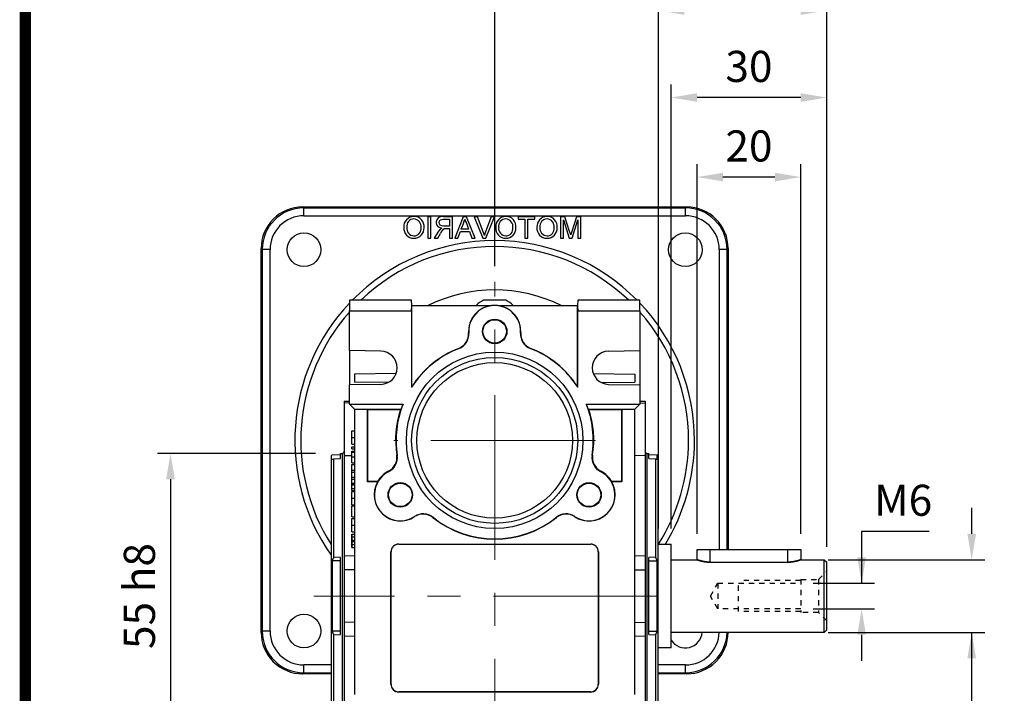
# Model space of a CAD drawing. Extents: x 2225 to 3256, y 288 to 1023.
# Drawn here: x 2251 to 2441, y 622 to 751 of the extents above; entities that cross this region are included whole.
import ezdxf

# ---------------------------------------------------------------- set-up
doc = ezdxf.new("R2010")
doc.units = 0
doc.header["$MEASUREMENT"] = 0
doc.linetypes.add('CENTER', pattern=[50.8, 31.75, -6.35, 6.35, -6.35])
doc.linetypes.add('GESTRICHELT', pattern=[2, 1, -1])
doc.layers.add('AM_6', color=2, linetype='Continuous')
doc.layers.add('AM_7', color=7, linetype='CENTER')
doc.styles.add('MX_NOTE_STANDARD', font='txt.shx', dxfattribs={"height": 3.15, "bigfont": 'extfont.shx'})
doc.dimstyles.new('MXDIMSTYLE', dxfattribs={"dimtxt": 3.15, "dimasz": 2.5, "dimexe": 1.5, "dimexo": 1, "dimgap": 1, "dimtad": 1, "dimdec": 4, "dimdsep": 46, "dimtxsty": 'MX_NOTE_STANDARD', "dimcen": 2.5, "dimadec": 0, "dimazin": 0, "dimtfac": 1, "dimtdec": 4, "dimtmove": 2, "dimatfit": 3, "dimfxl": 0, "dimtolj": 1, "dimarcsym": 0})

# ---------------------------------------------------------------- blocks, each defined once
blk = doc.blocks.new('*D582')
at = {"color": 3, "linetype": 'Continuous', "lineweight": -2}
for p, q in [((2308.24, 667.86), (2277.77, 667.86)), ((2280.27, 662.86), (2280.27, 617.86)), ((2308.24, 612.86), (2277.77, 612.86))]:
    blk.add_line(p, q, dxfattribs=at)
at = {"color": 3}
for points in [[(2281.1, 662.86), (2279.43, 662.86), (2280.27, 667.86)], [(2279.43, 617.86), (2281.1, 617.86), (2280.27, 612.86)]]:
    blk.add_solid(points, dxfattribs=at)
at = {"layer": 'DEFPOINTS', "color": 0}
for p in [(2311.24, 667.86), (2280.27, 612.86), (2311.24, 612.86)]:
    blk.add_point(p, dxfattribs=at)
at = {"color": 3, "linetype": 'Continuous', "insert": (2274.27, 640.36), "char_height": 6, "attachment_point": 5, "rotation": 90}
blk.add_mtext('\\A1;55 h8', dxfattribs=at)
blk = doc.blocks.new('*D586')
at = {"color": 3, "linetype": 'Continuous', "lineweight": -2}
for p, q in [((2426.48, 652.82), (2413.46, 652.82)), ((2413.46, 652.82), (2413.46, 642.82)), ((2404.11, 642.82), (2415.96, 642.82)), ((2404.11, 637.9), (2415.96, 637.9)), ((2413.46, 632.9), (2413.46, 627.9))]:
    blk.add_line(p, q, dxfattribs=at)
at = {"color": 3}
for points in [[(2412.63, 647.82), (2414.29, 647.82), (2413.46, 642.82)], [(2414.29, 632.9), (2412.63, 632.9), (2413.46, 637.9)]]:
    blk.add_solid(points, dxfattribs=at)
at = {"layer": 'DEFPOINTS', "color": 0}
for p in [(2401.11, 642.82), (2413.46, 642.82), (2401.11, 637.9)]:
    blk.add_point(p, dxfattribs=at)
at = {"color": 3, "linetype": 'Continuous', "insert": (2421.47, 658.82), "char_height": 6, "attachment_point": 5}
blk.add_mtext('\\A1;M6', dxfattribs=at)
blk = doc.blocks.new('*D587')
at = {"layer": 'AM_6', "color": 3, "linetype": 'Continuous', "lineweight": -2}
for p, q in [((2381.74, 652.36), (2381.74, 723.61)), ((2401.74, 652.36), (2401.74, 723.61)), ((2396.74, 721.11), (2386.74, 721.11))]:
    blk.add_line(p, q, dxfattribs=at)
at = {"layer": 'AM_6', "color": 3}
for points in [[(2386.74, 721.94), (2386.74, 720.28), (2381.74, 721.11)], [(2396.74, 720.28), (2396.74, 721.94), (2401.74, 721.11)]]:
    blk.add_solid(points, dxfattribs=at)
at = {"layer": 'DEFPOINTS', "color": 0}
for p in [(2381.74, 721.11), (2381.74, 649.36), (2401.74, 649.36)]:
    blk.add_point(p, dxfattribs=at)
at = {"layer": 'AM_6', "color": 3, "linetype": 'Continuous', "lineweight": -3, "insert": (2391.74, 727.11), "char_height": 6, "attachment_point": 5}
blk.add_mtext('\\A1;20', dxfattribs=at)
blk = doc.blocks.new('*D588')
at = {"layer": 'AM_6', "color": 3, "linetype": 'Continuous', "lineweight": -2}
for p, q in [((2376.74, 653.36), (2376.74, 738.94)), ((2406.74, 649.86), (2406.74, 738.94)), ((2401.74, 736.44), (2381.74, 736.44))]:
    blk.add_line(p, q, dxfattribs=at)
at = {"layer": 'AM_6', "color": 3}
for points in [[(2381.74, 737.27), (2381.74, 735.61), (2376.74, 736.44)], [(2401.74, 735.61), (2401.74, 737.27), (2406.74, 736.44)]]:
    blk.add_solid(points, dxfattribs=at)
at = {"layer": 'DEFPOINTS', "color": 0}
for p in [(2376.74, 736.44), (2376.74, 650.36), (2406.74, 646.86)]:
    blk.add_point(p, dxfattribs=at)
at = {"layer": 'AM_6', "color": 3, "linetype": 'Continuous', "lineweight": -3, "insert": (2391.74, 742.44), "char_height": 6, "attachment_point": 5}
blk.add_mtext('\\A1;30', dxfattribs=at)
blk = doc.blocks.new('*D589')
at = {"layer": 'AM_6', "color": 3, "linetype": 'Continuous', "lineweight": -2}
for p, q in [((2374.29, 653.36), (2374.29, 755.72)), ((2406.74, 649.86), (2406.74, 755.72)), ((2379.29, 753.22), (2401.74, 753.22))]:
    blk.add_line(p, q, dxfattribs=at)
at = {"layer": 'AM_6', "color": 3}
for points in [[(2379.29, 754.05), (2379.29, 752.39), (2374.29, 753.22)], [(2401.74, 752.39), (2401.74, 754.05), (2406.74, 753.22)]]:
    blk.add_solid(points, dxfattribs=at)
at = {"layer": 'DEFPOINTS', "color": 0}
for p in [(2406.74, 753.22), (2374.29, 650.36), (2406.74, 646.86)]:
    blk.add_point(p, dxfattribs=at)
at = {"layer": 'AM_6', "color": 3, "linetype": 'Continuous', "lineweight": -3, "insert": (2390.52, 759.22), "char_height": 6, "attachment_point": 5}
blk.add_mtext('\\A1;32', dxfattribs=at)
blk = doc.blocks.new('*D590')
at = {"layer": 'AM_6', "color": 3, "linetype": 'Continuous', "lineweight": -2}
for p, q in [((2342.74, 703.92), (2342.74, 771.66)), ((2406.74, 649.86), (2406.74, 771.66)), ((2401.74, 769.16), (2347.74, 769.16))]:
    blk.add_line(p, q, dxfattribs=at)
at = {"layer": 'AM_6', "color": 3}
for points in [[(2347.74, 769.99), (2347.74, 768.33), (2342.74, 769.16)], [(2401.74, 768.33), (2401.74, 769.99), (2406.74, 769.16)]]:
    blk.add_solid(points, dxfattribs=at)
at = {"layer": 'DEFPOINTS', "color": 0}
for p in [(2342.74, 769.16), (2342.74, 700.92), (2406.74, 646.86)]:
    blk.add_point(p, dxfattribs=at)
at = {"layer": 'AM_6', "color": 3, "linetype": 'Continuous', "lineweight": -3, "insert": (2374.74, 775.16), "char_height": 6, "attachment_point": 5}
blk.add_mtext('\\A1;64', dxfattribs=at)
blk = doc.blocks.new('*D591')
at = {"color": 3, "linetype": 'Continuous', "lineweight": -2}
for p, q in [((2434.67, 652.36), (2434.67, 657.36)), ((2406.99, 647.36), (2437.17, 647.36)), ((2406.99, 633.36), (2437.17, 633.36)), ((2434.67, 609.67), (2434.67, 633.36)), ((2399.63, 609.67), (2434.67, 609.67))]:
    blk.add_line(p, q, dxfattribs=at)
at = {"color": 3}
for points in [[(2433.84, 652.36), (2435.51, 652.36), (2434.67, 647.36)], [(2435.51, 628.36), (2433.84, 628.36), (2434.67, 633.36)]]:
    blk.add_solid(points, dxfattribs=at)
at = {"layer": 'DEFPOINTS', "color": 0}
for p in [(2403.99, 647.36), (2403.99, 633.36), (2434.67, 633.36)]:
    blk.add_point(p, dxfattribs=at)
at = {"color": 3, "linetype": 'Continuous', "insert": (2415.65, 615.67), "char_height": 6, "attachment_point": 5}
blk.add_mtext('\\A1;%%C14 h6', dxfattribs=at)
blk = doc.blocks.new('BLOCK')
at = {"linetype": 'Continuous', "const_width": 2.38, "flags": 128}
blk.add_lwpolyline([(-1153.45, 778.01), (-1153.45, 17.66), (-86.1, 17.66), (-86.1, 778.01)], close=True, dxfattribs=at)

msp = doc.modelspace()

# ---------------------------------------------------------------- linework, layer by layer
at = {"color": 7, "linetype": 'Continuous'}
for p, q in [((2305.94, 715.15), (2305.73, 715.36)), ((2305.73, 715.36), (2379.74, 715.36)), ((2305.94, 713.65), (2305.94, 715.15)), ((2379.53, 715.15), (2305.94, 715.15)), ((2305.94, 713.65), (2379.53, 713.65)), ((2379.74, 715.36), (2379.53, 715.15)), ((2379.53, 713.65), (2379.53, 715.15)), ((2330.45, 713.47), (2329.87, 713.47)), ((2329.87, 713.47), (2329.87, 709.36)), ((2330.45, 709.36), (2330.45, 713.47)), ((2332.8, 713), (2334.03, 713)), ((2334.61, 713.47), (2332.82, 713.47)), ((2334.03, 711.68), (2332.93, 711.68)), ((2334.03, 713), (2334.03, 711.68)), ((2334.61, 709.36), (2334.61, 713.47)), ((2336.68, 713.47), (2335.05, 709.36)), ((2336.3, 711.1), (2336.7, 712.18)), ((2337.33, 713.47), (2336.68, 713.47)), ((2337.29, 712.24), (2337.71, 711.1)), ((2338.96, 709.36), (2337.33, 713.47)), ((2338.77, 713.47), (2340.43, 709.36)), ((2339.4, 713.47), (2338.77, 713.47)), ((2340.52, 710.53), (2339.4, 713.47)), ((2342.09, 713.47), (2340.97, 710.53)), ((2341.06, 709.36), (2342.72, 713.47)), ((2342.72, 713.47), (2342.09, 713.47)), ((2350.47, 713.47), (2347.25, 713.47)), ((2347.25, 713.47), (2347.25, 713)), ((2347.25, 713), (2348.57, 713)), ((2348.57, 713), (2348.57, 709.36)), ((2349.15, 709.36), (2349.15, 713)), ((2349.15, 713), (2350.47, 713)), ((2350.47, 713), (2350.47, 713.47)), ((2356.28, 713.47), (2355.42, 713.47)), ((2355.42, 713.47), (2355.42, 709.36)), ((2356, 709.36), (2356, 712.84)), ((2356, 712.84), (2357.09, 709.36)), ((2357.19, 710.64), (2356.28, 713.47)), ((2358.5, 713.47), (2357.58, 710.59)), ((2357.7, 709.36), (2358.79, 712.84)), ((2359.37, 713.47), (2358.5, 713.47)), ((2358.79, 712.84), (2358.79, 709.36)), ((2359.37, 709.36), (2359.37, 713.47)), ((2331.78, 710.5), (2331.11, 709.36)), ((2331.77, 709.36), (2332.29, 710.23)), ((2333.43, 711.21), (2334.03, 711.21)), ((2334.03, 711.21), (2334.03, 709.36)), ((2335.66, 709.36), (2336.13, 710.63)), ((2336.13, 710.63), (2337.88, 710.63)), ((2337.71, 711.1), (2336.3, 711.1)), ((2337.88, 710.63), (2338.35, 709.36)), ((2329.87, 709.36), (2330.45, 709.36)), ((2331.11, 709.36), (2331.77, 709.36)), ((2334.03, 709.36), (2334.61, 709.36)), ((2335.05, 709.36), (2335.66, 709.36)), ((2338.35, 709.36), (2338.96, 709.36)), ((2340.43, 709.36), (2341.06, 709.36)), ((2348.57, 709.36), (2349.15, 709.36)), ((2355.42, 709.36), (2356, 709.36)), ((2357.09, 709.36), (2357.7, 709.36)), ((2358.79, 709.36), (2359.37, 709.36)), ((2297.74, 707.37), (2297.95, 707.16)), ((2297.74, 633.36), (2297.74, 707.37)), ((2299.45, 707.16), (2297.95, 707.16)), ((2297.95, 707.16), (2297.95, 633.57)), ((2299.45, 633.57), (2299.45, 707.16)), ((2386.03, 707.16), (2386.03, 649.36)), ((2387.53, 707.16), (2386.03, 707.16)), ((2387.53, 707.16), (2387.74, 707.37)), ((2387.53, 649.36), (2387.53, 707.16)), ((2387.74, 707.37), (2387.74, 649.36)), ((2326.74, 697.36), (2314.74, 697.36)), ((2314.74, 697.36), (2314.74, 695.36)), ((2326.77, 696.36), (2326.74, 697.36)), ((2344.92, 697.36), (2340.56, 697.36)), ((2358.74, 697.36), (2358.7, 696.36)), ((2370.74, 697.36), (2358.74, 697.36)), ((2370.74, 695.36), (2370.74, 697.36)), ((2314.74, 695.36), (2326.74, 695.36)), ((2314.74, 687.67), (2314.74, 695.36)), ((2326.74, 695.36), (2326.77, 696.36)), ((2326.74, 695.36), (2326.74, 680.61)), ((2326.77, 680.73), (2326.77, 696.36)), ((2326.77, 696.36), (2342.15, 696.36)), ((2343.33, 696.36), (2358.7, 696.36)), ((2358.7, 696.36), (2358.74, 695.36)), ((2358.7, 680.73), (2358.7, 696.36)), ((2358.74, 695.36), (2370.74, 695.36)), ((2358.74, 680.61), (2358.74, 695.36)), ((2370.74, 695.36), (2370.74, 687.67)), ((2320.79, 687.56), (2314.74, 687.67)), ((2314.74, 687.67), (2314.74, 681.06)), ((2364.68, 687.56), (2370.74, 687.67)), ((2370.74, 687.67), (2370.74, 681.06)), ((2323.74, 683.25), (2315.74, 683.11)), ((2361.74, 683.25), (2369.74, 683.11)), ((2315.74, 683.11), (2315.74, 681.61)), ((2322.17, 681.5), (2315.74, 681.61)), ((2363.31, 681.5), (2369.74, 681.61)), ((2369.74, 683.11), (2369.74, 681.61)), ((2320.79, 681.16), (2314.74, 681.06)), ((2314.74, 677.36), (2314.74, 681.06)), ((2326.74, 680.61), (2326.77, 680.73)), ((2358.7, 680.73), (2358.74, 680.61)), ((2364.68, 681.16), (2370.74, 681.06)), ((2370.74, 681.06), (2370.74, 677.36)), ((2313.74, 677.89), (2314.74, 677.92)), ((2313.74, 677.89), (2313.74, 677.55)), ((2314.74, 677.58), (2313.74, 677.55)), ((2313.74, 677.55), (2313.74, 667.36)), ((2370.74, 677.92), (2371.74, 677.89)), ((2370.74, 677.58), (2371.74, 677.55)), ((2371.74, 677.89), (2371.74, 677.55)), ((2371.74, 677.55), (2371.74, 667.36)), ((2314.74, 677.36), (2325.07, 677.36)), ((2314.74, 677.36), (2315.74, 676.36)), ((2315.74, 676.36), (2318.24, 676.36)), ((2315.74, 676.36), (2315.74, 621.36)), ((2318.24, 676.36), (2324.67, 676.36)), ((2318.24, 662.36), (2318.24, 676.36)), ((2318.29, 676.31), (2318.24, 676.36)), ((2318.29, 676.31), (2324.6, 676.31)), ((2318.29, 662.41), (2318.29, 676.31)), ((2324.6, 676.31), (2324.67, 676.36)), ((2360.4, 677.36), (2370.74, 677.36)), ((2360.8, 676.36), (2367.24, 676.36)), ((2360.87, 676.31), (2360.8, 676.36)), ((2360.87, 676.31), (2367.19, 676.31)), ((2367.19, 676.31), (2367.24, 676.36)), ((2367.19, 676.31), (2367.19, 662.41)), ((2367.24, 676.36), (2369.74, 676.36)), ((2367.24, 676.36), (2367.24, 662.36)), ((2369.74, 676.36), (2370.74, 677.36)), ((2369.74, 621.36), (2369.74, 676.36)), ((2315.24, 670.91), (2315.24, 672.19)), ((2315.24, 669.63), (2315.24, 670.91)), ((2315.24, 669.13), (2315.74, 669.14)), ((2315.24, 668.76), (2315.24, 669.13)), ((2315.24, 668.76), (2315.74, 668.76)), ((2315.24, 668.31), (2315.74, 668.32)), ((2315.24, 668.09), (2315.24, 668.31)), ((2315.24, 667.19), (2315.24, 668.09)), ((2311.24, 667.36), (2311.44, 667.57)), ((2311.24, 667.36), (2311.24, 613.36)), ((2311.44, 667.57), (2313.04, 667.63)), ((2311.74, 666.82), (2313.04, 666.84)), ((2311.74, 647.85), (2311.74, 666.82)), ((2313.04, 667.86), (2313.34, 667.86)), ((2313.04, 666.84), (2313.04, 667.86)), ((2313.34, 667.86), (2313.34, 612.86)), ((2315.24, 667.4), (2313.74, 667.36)), ((2313.74, 667.36), (2313.74, 648.11)), ((2315.24, 667.36), (2315.24, 667.59)), ((2315.24, 666.02), (2315.24, 667.19)), ((2371.74, 667.36), (2369.74, 667.42)), ((2371.74, 667.36), (2371.74, 648.11)), ((2372.14, 667.86), (2372.44, 667.86)), ((2372.14, 640.36), (2372.14, 667.86)), ((2372.44, 666.84), (2372.44, 667.86)), ((2372.44, 667.63), (2374.03, 667.57)), ((2372.44, 666.84), (2373.74, 666.82)), ((2373.74, 666.82), (2373.74, 647.85)), ((2373.9, 666.72), (2374.03, 666.72)), ((2374.03, 667.57), (2374.24, 667.36)), ((2374.03, 666.72), (2374.03, 667.57)), ((2374.24, 640.36), (2374.24, 667.36)), ((2315.24, 666.02), (2315.74, 666.01)), ((2315.24, 665.72), (2315.74, 665.72)), ((2315.24, 664.65), (2315.24, 665.72)), ((2315.24, 664.65), (2315.74, 664.65)), ((2315.24, 664.22), (2315.24, 664.65)), ((2315.24, 664.22), (2315.74, 664.22)), ((2315.24, 663.26), (2315.24, 664.22)), ((2315.24, 663.26), (2315.74, 663.27)), ((2315.24, 662.86), (2315.24, 663.26)), ((2315.24, 662.86), (2315.74, 662.86)), ((2315.24, 662.12), (2315.24, 662.86)), ((2318.29, 662.41), (2318.24, 662.36)), ((2320.18, 662.36), (2318.24, 662.36)), ((2320.15, 662.41), (2318.29, 662.41)), ((2320.15, 662.41), (2320.18, 662.36)), ((2365.29, 662.36), (2365.32, 662.41)), ((2367.24, 662.36), (2365.29, 662.36)), ((2367.19, 662.41), (2365.32, 662.41)), ((2367.19, 662.41), (2367.24, 662.36)), ((2315.24, 661.97), (2315.24, 662.12)), ((2315.24, 661.97), (2315.74, 661.97)), ((2315.24, 661.82), (2315.24, 661.97)), ((2315.24, 661.82), (2315.74, 661.82)), ((2315.24, 661.08), (2315.24, 661.82)), ((2315.24, 661.08), (2315.74, 661.09)), ((2315.24, 660.68), (2315.24, 661.08)), ((2315.24, 660.68), (2315.74, 660.67)), ((2315.24, 659.25), (2315.24, 660.53)), ((2315.24, 657.97), (2315.24, 659.25)), ((2315.24, 655.61), (2315.24, 657.72)), ((2315.24, 657.72), (2315.74, 657.72)), ((2315.24, 655.61), (2315.74, 655.6)), ((2315.24, 654.04), (2315.24, 655.32)), ((2315.24, 652.76), (2315.24, 654.04)), ((2315.24, 652.3), (2315.74, 652.31)), ((2315.24, 651.74), (2315.24, 652.3)), ((2315.24, 652.3), (2315.24, 651.93)), ((2315.24, 651.93), (2315.24, 651.2)), ((2315.24, 651.74), (2315.74, 651.74)), ((2315.24, 651.14), (2315.24, 651.74)), ((2315.24, 651.2), (2315.24, 650.81)), ((2315.24, 651.14), (2315.74, 651.14)), ((2315.24, 651.01), (2315.24, 651.14)), ((2315.24, 650.88), (2315.24, 651.01)), ((2315.24, 650.28), (2315.24, 650.88)), ((2315.24, 650.81), (2315.24, 650.08)), ((2315.24, 650.28), (2315.74, 650.28)), ((2315.24, 649.71), (2315.24, 650.28)), ((2315.24, 650.08), (2315.24, 649.71)), ((2315.24, 649.71), (2315.74, 649.7)), ((2324.24, 650.36), (2361.24, 650.36)), ((2324.24, 650.33), (2324.24, 650.36)), ((2324.24, 650.33), (2361.24, 650.33)), ((2361.24, 650.33), (2361.24, 650.36)), ((2313.04, 647.13), (2311.44, 647.12)), ((2311.44, 647.12), (2311.44, 633.61)), ((2313.04, 647.78), (2311.74, 647.85)), ((2313.04, 632.94), (2313.04, 647.78)), ((2313.74, 648.11), (2315.74, 648.17)), ((2313.74, 648.11), (2313.74, 645.38)), ((2322.74, 623.36), (2322.74, 648.86)), ((2322.77, 648.86), (2322.74, 648.86)), ((2322.77, 623.36), (2322.77, 648.86)), ((2362.7, 648.86), (2362.74, 648.86)), ((2362.7, 648.86), (2362.7, 623.36)), ((2362.74, 648.86), (2362.74, 623.36)), ((2369.74, 648.17), (2371.74, 648.11)), ((2371.74, 648.11), (2371.74, 645.38)), ((2373.74, 647.85), (2372.44, 647.78)), ((2372.44, 632.94), (2372.44, 647.78)), ((2372.44, 647.13), (2374.03, 647.12)), ((2374.03, 633.61), (2374.03, 647.12)), ((2315.74, 645.44), (2313.74, 645.38)), ((2313.74, 645.38), (2313.74, 635.34)), ((2369.74, 645.44), (2371.74, 645.38)), ((2371.74, 645.38), (2371.74, 635.34)), ((2372.14, 612.86), (2372.14, 640.36)), ((2374.24, 613.36), (2374.24, 640.36)), ((2315.74, 635.29), (2313.74, 635.34)), ((2313.74, 635.34), (2313.74, 632.61)), ((2369.74, 635.29), (2371.74, 635.34)), ((2371.74, 635.34), (2371.74, 632.61)), ((2297.95, 633.57), (2297.74, 633.36)), ((2299.45, 633.57), (2297.95, 633.57)), ((2313.04, 633.59), (2311.44, 633.61)), ((2311.74, 632.88), (2313.04, 632.94)), ((2311.74, 613.9), (2311.74, 632.88)), ((2315.74, 632.56), (2313.74, 632.61)), ((2313.74, 632.61), (2313.74, 613.37)), ((2371.74, 632.61), (2369.74, 632.56)), ((2371.74, 632.61), (2371.74, 613.37)), ((2372.44, 633.59), (2374.03, 633.61)), ((2372.44, 632.94), (2373.74, 632.88)), ((2373.74, 632.88), (2373.74, 613.9)), ((2387.74, 633.36), (2387.73, 633.36)), ((2387.74, 633.36), (2387.74, 633.36)), ((2305.94, 625.57), (2305.94, 627.07)), ((2311.24, 627.07), (2305.94, 627.07)), ((2379.53, 627.07), (2374.24, 627.07)), ((2379.53, 625.57), (2379.53, 627.07)), ((2305.73, 625.36), (2305.94, 625.57)), ((2311.24, 625.36), (2305.73, 625.36)), ((2305.94, 625.57), (2311.24, 625.57)), ((2374.24, 625.57), (2379.53, 625.57)), ((2379.74, 625.36), (2374.24, 625.36)), ((2379.53, 625.57), (2379.74, 625.36)), ((2322.77, 623.36), (2322.74, 623.36)), ((2362.7, 623.36), (2362.74, 623.36)), ((2324.24, 621.9), (2324.24, 621.86)), ((2361.24, 621.9), (2324.24, 621.9)), ((2361.24, 621.86), (2324.24, 621.86)), ((2361.24, 621.9), (2361.24, 621.86))]:
    msp.add_line(p, q, dxfattribs=at)
for p, q in [((2371.74, 677.86), (2371.74, 602.86)), ((2374.24, 650.36), (2376.74, 650.36)), ((2376.74, 630.36), (2376.74, 650.36)), ((2381.74, 647.36), (2381.74, 649.36)), ((2381.74, 649.36), (2401.74, 649.36)), ((2384.24, 646.9), (2384.24, 649.36)), ((2399.24, 646.9), (2399.24, 649.36)), ((2401.74, 649.36), (2401.74, 647.36)), ((2376.74, 647.36), (2381.74, 647.36)), ((2401.74, 647.36), (2406.24, 647.36)), ((2406.24, 647.36), (2406.74, 646.86)), ((2406.24, 633.36), (2406.24, 647.36)), ((2384.24, 646.9), (2399.24, 646.9)), ((2406.74, 633.86), (2406.74, 646.86)), ((2406.74, 633.86), (2406.24, 633.36)), ((2406.24, 633.36), (2376.74, 633.36)), ((2376.74, 630.36), (2374.24, 630.36))]:
    msp.add_line(p, q)
at = {"linetype": 'GESTRICHELT'}
for p, q in [((2405.14, 643.56), (2406.74, 645.16)), ((2389.74, 637.36), (2389.74, 643.36)), ((2401.74, 643.36), (2389.74, 643.36)), ((2401.74, 643.56), (2405.14, 643.56)), ((2401.74, 643.56), (2401.74, 637.16)), ((2405.14, 643.56), (2405.14, 637.16)), ((2384.32, 640.36), (2385.74, 642.82)), ((2385.74, 642.82), (2401.74, 642.82)), ((2385.74, 642.82), (2385.74, 637.9)), ((2385.74, 637.9), (2384.32, 640.36)), ((2401.74, 637.9), (2385.74, 637.9)), ((2401.74, 637.36), (2389.74, 637.36)), ((2405.14, 637.16), (2401.74, 637.16)), ((2406.74, 635.56), (2405.14, 637.16))]:
    msp.add_line(p, q, dxfattribs=at)
at = {"color": 7, "linetype": 'Continuous', "extrusion": (0, 0, -1)}
for points in [[(-2331.45, 712.36), (-2331.54, 711.9), (-2331.84, 711.52), (-2332.54, 711.26)], [(-2336.7, 712.18), (-2336.87, 712.64), (-2337, 713)], [(-2337, 713), (-2337.14, 712.56), (-2337.29, 712.24)], [(-2332.22, 711.06), (-2331.95, 710.76), (-2331.78, 710.5)], [(-2332.54, 711.26), (-2332.35, 711.16), (-2332.22, 711.06)], [(-2340.75, 709.86), (-2340.63, 710.24), (-2340.52, 710.53)], [(-2340.97, 710.53), (-2340.84, 710.16), (-2340.75, 709.86)], [(-2357.39, 709.98), (-2357.28, 710.35), (-2357.19, 710.64)], [(-2357.58, 710.59), (-2357.47, 710.25), (-2357.39, 709.98)], [(-2335.81, 688.09), (-2335.83, 688.08), (-2335.84, 688.07)], [(-2349.63, 688.07), (-2349.64, 688.08), (-2349.67, 688.09)], [(-2315.24, 668.09), (-2315.49, 668.09), (-2315.74, 668.1)], [(-2311.44, 666.72), (-2311.48, 666.69), (-2311.57, 666.72), (-2311.74, 666.82)], [(-2315.24, 667.19), (-2315.49, 667.19), (-2315.74, 667.19)], [(-2323.96, 667.48), (-2323.92, 667.5), (-2323.86, 667.52)], [(-2361.61, 667.52), (-2361.56, 667.5), (-2361.52, 667.48)], [(-2373.74, 666.82), (-2373.9, 666.72), (-2374, 666.69), (-2374.03, 666.72)], [(-2315.24, 660.53), (-2315.39, 660.53), (-2315.54, 660.53), (-2315.74, 660.53)], [(-2315.24, 659.25), (-2315.39, 659.25), (-2315.54, 659.25), (-2315.74, 659.25)], [(-2330.85, 655.5), (-2330.85, 655.52), (-2330.85, 655.54)], [(-2354.62, 655.54), (-2354.63, 655.52), (-2354.63, 655.5)], [(-2315.24, 652.76), (-2315.39, 652.76), (-2315.54, 652.76), (-2315.74, 652.76)], [(-2315.24, 650.88), (-2315.45, 650.88), (-2315.74, 650.88)]]:
    msp.add_lwpolyline(points, dxfattribs=at)
at = {"color": 7, "linetype": 'Continuous'}
for points in [[(2332.03, 712.35), (2332.1, 712.66), (2332.32, 712.89), (2332.8, 713)], [(2332.93, 711.68), (2332.57, 711.71), (2332.24, 711.85), (2332.08, 712.08), (2332.03, 712.35)], [(2333.15, 711.19), (2333.31, 711.2), (2333.43, 711.21)], [(2337.75, 691.05), (2337.73, 691.05), (2337.71, 691.06)], [(2347.76, 691.06), (2347.74, 691.05), (2347.73, 691.05)], [(2315.24, 672.19), (2315.39, 672.19), (2315.54, 672.19), (2315.74, 672.19)], [(2315.24, 670.91), (2315.39, 670.91), (2315.54, 670.91), (2315.74, 670.91)], [(2315.24, 669.63), (2315.39, 669.63), (2315.54, 669.62), (2315.74, 669.62)], [(2322.25, 664.4), (2322.29, 664.37), (2322.33, 664.34)], [(2363.15, 664.34), (2363.18, 664.37), (2363.22, 664.4)], [(2315.24, 662.12), (2315.49, 662.12), (2315.74, 662.12)], [(2315.24, 657.97), (2315.39, 657.97), (2315.54, 657.96), (2315.74, 657.96)], [(2315.24, 655.32), (2315.39, 655.32), (2315.54, 655.32), (2315.74, 655.33)], [(2327.32, 655.7), (2327.32, 655.68), (2327.32, 655.66)], [(2358.15, 655.66), (2358.16, 655.68), (2358.16, 655.7)], [(2315.24, 654.04), (2315.39, 654.04), (2315.54, 654.04), (2315.74, 654.04)], [(2315.24, 651.01), (2315.45, 651.01), (2315.74, 651.01)]]:
    msp.add_lwpolyline(points, dxfattribs=at)
at = {"linetype": 'GESTRICHELT'}
for points in [[(2384.24, 646.9), (2384.22, 646.9), (2384.18, 646.9), (2384.15, 646.9), (2384.13, 646.9), (2384.11, 646.9), (2384.08, 646.9), (2384.04, 646.9), (2384.01, 646.9), (2383.97, 646.91), (2383.93, 646.91), (2383.92, 646.91), (2383.9, 646.91), (2383.86, 646.91), (2383.83, 646.91), (2383.79, 646.92), (2383.75, 646.92), (2383.72, 646.92), (2383.7, 646.92), (2383.68, 646.92), (2383.65, 646.93), (2383.61, 646.93), (2383.59, 646.93), (2383.57, 646.93), (2383.54, 646.94), (2383.5, 646.94), (2383.49, 646.94), (2383.47, 646.95), (2383.43, 646.95), (2383.4, 646.95), (2383.36, 646.96), (2383.33, 646.96), (2383.29, 646.97), (2383.28, 646.97), (2383.26, 646.97), (2383.23, 646.98), (2383.19, 646.98), (2383.16, 646.99), (2383.13, 646.99), (2383.09, 647), (2383.08, 647), (2383.06, 647.01), (2383.03, 647.01), (2383, 647.02), (2382.96, 647.02), (2382.93, 647.03), (2382.9, 647.04), (2382.89, 647.04), (2382.87, 647.04), (2382.84, 647.05), (2382.81, 647.05), (2382.78, 647.06), (2382.75, 647.07), (2382.72, 647.07), (2382.71, 647.08), (2382.69, 647.08), (2382.67, 647.09), (2382.64, 647.09), (2382.61, 647.1), (2382.59, 647.11), (2382.56, 647.11), (2382.55, 647.12), (2382.53, 647.12), (2382.51, 647.13), (2382.48, 647.13), (2382.47, 647.14), (2382.46, 647.14), (2382.43, 647.14), (2382.41, 647.15), (2382.4, 647.15), (2382.39, 647.16), (2382.36, 647.16), (2382.34, 647.17), (2382.32, 647.18), (2382.29, 647.18), (2382.27, 647.19), (2382.26, 647.19), (2382.25, 647.2), (2382.23, 647.2), (2382.21, 647.21), (2382.19, 647.22), (2382.16, 647.22), (2382.14, 647.23), (2382.13, 647.23), (2382.12, 647.23), (2382.11, 647.24), (2382.09, 647.25), (2382.07, 647.25), (2382.05, 647.26), (2382.03, 647.26), (2382.02, 647.27), (2382.02, 647.27), (2382, 647.27), (2381.98, 647.28), (2381.97, 647.28), (2381.95, 647.29), (2381.94, 647.29), (2381.93, 647.3), (2381.92, 647.3), (2381.91, 647.3), (2381.9, 647.31), (2381.88, 647.31), (2381.87, 647.32), (2381.86, 647.32), (2381.85, 647.32), (2381.85, 647.32), (2381.84, 647.33), (2381.83, 647.33), (2381.82, 647.33), (2381.82, 647.33), (2381.81, 647.34), (2381.8, 647.34), (2381.8, 647.34), (2381.79, 647.34), (2381.79, 647.35), (2381.78, 647.35), (2381.77, 647.35), (2381.77, 647.35), (2381.76, 647.35), (2381.76, 647.35), (2381.76, 647.36), (2381.75, 647.36), (2381.75, 647.36), (2381.75, 647.36), (2381.74, 647.36), (2381.74, 647.36), (2381.74, 647.36), (2381.74, 647.36), (2381.74, 647.36), (2381.74, 647.36), (2381.74, 647.36)], [(2401.74, 647.36), (2401.74, 647.36), (2401.74, 647.36), (2401.74, 647.36), (2401.74, 647.36), (2401.73, 647.36), (2401.73, 647.36), (2401.73, 647.36), (2401.73, 647.36), (2401.72, 647.36), (2401.72, 647.36), (2401.72, 647.35), (2401.71, 647.35), (2401.71, 647.35), (2401.7, 647.35), (2401.7, 647.35), (2401.69, 647.35), (2401.68, 647.34), (2401.68, 647.34), (2401.68, 647.34), (2401.67, 647.34), (2401.66, 647.33), (2401.65, 647.33), (2401.65, 647.33), (2401.64, 647.33), (2401.63, 647.32), (2401.62, 647.32), (2401.62, 647.32), (2401.6, 647.32), (2401.59, 647.31), (2401.58, 647.31), (2401.57, 647.3), (2401.55, 647.3), (2401.55, 647.3), (2401.54, 647.29), (2401.52, 647.29), (2401.51, 647.28), (2401.49, 647.28), (2401.48, 647.27), (2401.46, 647.27), (2401.45, 647.27), (2401.44, 647.26), (2401.43, 647.26), (2401.41, 647.25), (2401.39, 647.25), (2401.37, 647.24), (2401.35, 647.23), (2401.34, 647.23), (2401.33, 647.23), (2401.31, 647.22), (2401.29, 647.22), (2401.27, 647.21), (2401.25, 647.2), (2401.23, 647.2), (2401.22, 647.19), (2401.2, 647.19), (2401.18, 647.18), (2401.16, 647.18), (2401.14, 647.17), (2401.11, 647.16), (2401.09, 647.16), (2401.08, 647.15), (2401.07, 647.15), (2401.04, 647.14), (2401.02, 647.14), (2401.01, 647.14), (2400.99, 647.13), (2400.97, 647.13), (2400.94, 647.12), (2400.93, 647.12), (2400.92, 647.11), (2400.89, 647.11), (2400.86, 647.1), (2400.84, 647.09), (2400.81, 647.09), (2400.78, 647.08), (2400.77, 647.08), (2400.75, 647.07), (2400.72, 647.07), (2400.69, 647.06), (2400.66, 647.05), (2400.63, 647.05), (2400.6, 647.04), (2400.59, 647.04), (2400.57, 647.04), (2400.54, 647.03), (2400.51, 647.02), (2400.48, 647.02), (2400.45, 647.01), (2400.41, 647.01), (2400.4, 647), (2400.38, 647), (2400.35, 646.99), (2400.32, 646.99), (2400.28, 646.98), (2400.25, 646.98), (2400.22, 646.97), (2400.2, 646.97), (2400.18, 646.97), (2400.15, 646.96), (2400.11, 646.96), (2400.08, 646.95), (2400.04, 646.95), (2400.01, 646.95), (2399.99, 646.94), (2399.97, 646.94), (2399.94, 646.94), (2399.9, 646.93), (2399.88, 646.93), (2399.87, 646.93), (2399.83, 646.93), (2399.79, 646.92), (2399.78, 646.92), (2399.76, 646.92), (2399.72, 646.92), (2399.69, 646.92), (2399.65, 646.91), (2399.61, 646.91), (2399.58, 646.91), (2399.56, 646.91), (2399.54, 646.91), (2399.51, 646.91), (2399.47, 646.9), (2399.43, 646.9), (2399.4, 646.9), (2399.36, 646.9), (2399.34, 646.9), (2399.33, 646.9), (2399.29, 646.9), (2399.26, 646.9), (2399.24, 646.9)]]:
    msp.add_lwpolyline(points, dxfattribs=at)
for points in [[(2381.74, 647.36), (2381.74, 647.36), (2381.74, 647.36), (2381.74, 647.36), (2381.74, 647.36), (2381.74, 647.36), (2381.74, 647.36), (2381.75, 647.36), (2381.75, 647.36), (2381.75, 647.36), (2381.76, 647.36), (2381.76, 647.35), (2381.76, 647.35), (2381.77, 647.35), (2381.77, 647.35), (2381.78, 647.35), (2381.79, 647.35), (2381.79, 647.34), (2381.8, 647.34), (2381.8, 647.34), (2381.81, 647.34), (2381.82, 647.33), (2381.82, 647.33), (2381.83, 647.33), (2381.84, 647.33), (2381.85, 647.32), (2381.85, 647.32), (2381.86, 647.32), (2381.87, 647.32), (2381.88, 647.31), (2381.9, 647.31), (2381.91, 647.3), (2381.92, 647.3), (2381.93, 647.3), (2381.94, 647.29), (2381.95, 647.29), (2381.97, 647.28), (2381.98, 647.28), (2382, 647.27), (2382.02, 647.27), (2382.02, 647.27), (2382.03, 647.26), (2382.05, 647.26), (2382.07, 647.25), (2382.09, 647.25), (2382.11, 647.24), (2382.12, 647.23), (2382.13, 647.23), (2382.14, 647.23), (2382.16, 647.22), (2382.19, 647.22), (2382.21, 647.21), (2382.23, 647.2), (2382.25, 647.2), (2382.26, 647.19), (2382.27, 647.19), (2382.29, 647.18), (2382.32, 647.18), (2382.34, 647.17), (2382.36, 647.16), (2382.39, 647.16), (2382.4, 647.15), (2382.41, 647.15), (2382.43, 647.14), (2382.46, 647.14), (2382.47, 647.14), (2382.48, 647.13), (2382.51, 647.13), (2382.53, 647.12), (2382.55, 647.12), (2382.56, 647.11), (2382.59, 647.11), (2382.61, 647.1), (2382.64, 647.09), (2382.67, 647.09), (2382.69, 647.08), (2382.71, 647.08), (2382.72, 647.07), (2382.75, 647.07), (2382.78, 647.06), (2382.81, 647.05), (2382.84, 647.05), (2382.87, 647.04), (2382.89, 647.04), (2382.9, 647.04), (2382.93, 647.03), (2382.96, 647.02), (2383, 647.02), (2383.03, 647.01), (2383.06, 647.01), (2383.08, 647), (2383.09, 647), (2383.13, 646.99), (2383.16, 646.99), (2383.19, 646.98), (2383.23, 646.98), (2383.26, 646.97), (2383.28, 646.97), (2383.29, 646.97), (2383.33, 646.96), (2383.36, 646.96), (2383.4, 646.95), (2383.43, 646.95), (2383.47, 646.95), (2383.49, 646.94), (2383.5, 646.94), (2383.54, 646.94), (2383.57, 646.93), (2383.59, 646.93), (2383.61, 646.93), (2383.65, 646.93), (2383.68, 646.92), (2383.7, 646.92), (2383.72, 646.92), (2383.75, 646.92), (2383.79, 646.92), (2383.83, 646.91), (2383.86, 646.91), (2383.9, 646.91), (2383.92, 646.91), (2383.93, 646.91), (2383.97, 646.91), (2384.01, 646.9), (2384.04, 646.9), (2384.08, 646.9), (2384.11, 646.9), (2384.13, 646.9), (2384.15, 646.9), (2384.18, 646.9), (2384.22, 646.9), (2384.24, 646.9)], [(2399.24, 646.9), (2399.26, 646.9), (2399.29, 646.9), (2399.33, 646.9), (2399.34, 646.9), (2399.36, 646.9), (2399.4, 646.9), (2399.43, 646.9), (2399.47, 646.9), (2399.51, 646.91), (2399.54, 646.91), (2399.56, 646.91), (2399.58, 646.91), (2399.61, 646.91), (2399.65, 646.91), (2399.69, 646.92), (2399.72, 646.92), (2399.76, 646.92), (2399.78, 646.92), (2399.79, 646.92), (2399.83, 646.93), (2399.87, 646.93), (2399.88, 646.93), (2399.9, 646.93), (2399.94, 646.94), (2399.97, 646.94), (2399.99, 646.94), (2400.01, 646.95), (2400.04, 646.95), (2400.08, 646.95), (2400.11, 646.96), (2400.15, 646.96), (2400.18, 646.97), (2400.2, 646.97), (2400.22, 646.97), (2400.25, 646.98), (2400.28, 646.98), (2400.32, 646.99), (2400.35, 646.99), (2400.38, 647), (2400.4, 647), (2400.41, 647.01), (2400.45, 647.01), (2400.48, 647.02), (2400.51, 647.02), (2400.54, 647.03), (2400.57, 647.04), (2400.59, 647.04), (2400.6, 647.04), (2400.63, 647.05), (2400.66, 647.05), (2400.69, 647.06), (2400.72, 647.07), (2400.75, 647.07), (2400.77, 647.08), (2400.78, 647.08), (2400.81, 647.09), (2400.84, 647.09), (2400.86, 647.1), (2400.89, 647.11), (2400.92, 647.11), (2400.93, 647.12), (2400.94, 647.12), (2400.97, 647.13), (2400.99, 647.13), (2401.01, 647.14), (2401.02, 647.14), (2401.04, 647.14), (2401.07, 647.15), (2401.08, 647.15), (2401.09, 647.16), (2401.11, 647.16), (2401.14, 647.17), (2401.16, 647.18), (2401.18, 647.18), (2401.2, 647.19), (2401.22, 647.19), (2401.23, 647.2), (2401.25, 647.2), (2401.27, 647.21), (2401.29, 647.22), (2401.31, 647.22), (2401.33, 647.23), (2401.34, 647.23), (2401.35, 647.23), (2401.37, 647.24), (2401.39, 647.25), (2401.41, 647.25), (2401.43, 647.26), (2401.44, 647.26), (2401.45, 647.27), (2401.46, 647.27), (2401.48, 647.27), (2401.49, 647.28), (2401.51, 647.28), (2401.52, 647.29), (2401.54, 647.29), (2401.55, 647.3), (2401.55, 647.3), (2401.57, 647.3), (2401.58, 647.31), (2401.59, 647.31), (2401.6, 647.32), (2401.62, 647.32), (2401.62, 647.32), (2401.63, 647.32), (2401.64, 647.33), (2401.65, 647.33), (2401.65, 647.33), (2401.66, 647.33), (2401.67, 647.34), (2401.68, 647.34), (2401.68, 647.34), (2401.68, 647.34), (2401.69, 647.35), (2401.7, 647.35), (2401.7, 647.35), (2401.71, 647.35), (2401.71, 647.35), (2401.72, 647.35), (2401.72, 647.36), (2401.72, 647.36), (2401.73, 647.36), (2401.73, 647.36), (2401.73, 647.36), (2401.73, 647.36), (2401.74, 647.36), (2401.74, 647.36), (2401.74, 647.36), (2401.74, 647.36), (2401.74, 647.36)]]:
    msp.add_lwpolyline(points)
at = {"color": 7, "linetype": 'Continuous'}
for centre, radius in [((2305.99, 707.11), 3.25), ((2379.49, 707.11), 3.25), ((2342.74, 691.36), 2.36), ((2342.74, 691.36), 2.26), ((2342.74, 670.36), 17), ((2342.74, 670.36), 16), ((2342.74, 670.36), 15), ((2324.55, 659.86), 2.36), ((2324.55, 659.86), 2.26), ((2360.92, 659.86), 2.36), ((2360.92, 659.86), 2.26), ((2305.99, 633.61), 3.25)]:
    msp.add_circle(centre, radius, dxfattribs=at)
for centre, radius, start, end in [((2305.73, 707.37), 7.99, 89.9891, 180.0109), ((2305.94, 707.16), 8, 90.0062, 180), ((2305.94, 707.16), 6.49, 89.9886, 180.0113), ((2327.18, 711.56), 1.96, 90.2068, 184.5063), ((2327.19, 711.58), 1.95, 353.6959, 90.4613), ((2332.58, 712.36), 1.13, 77.5481, 180.0548), ((2344.89, 711.56), 1.96, 90.2069, 184.5063), ((2344.89, 711.58), 1.95, 353.696, 90.4613), ((2352.84, 711.56), 1.96, 90.2069, 184.5063), ((2352.85, 711.58), 1.95, 353.696, 90.4613), ((2379.53, 707.16), 8, 0, 89.9938), ((2379.53, 707.16), 6.49, 359.9887, 90.0114), ((2379.74, 707.37), 7.99, 359.9891, 90.0109), ((2327.23, 711.62), 1.44, 92.2982, 188.051), ((2327.11, 711.59), 1.46, 350.759, 87.3909), ((2344.93, 711.62), 1.44, 92.2982, 188.051), ((2344.81, 711.59), 1.46, 350.7589, 87.3909), ((2352.89, 711.62), 1.44, 92.2981, 188.051), ((2352.76, 711.59), 1.46, 350.7589, 87.391), ((2327.17, 711.25), 1.94, 175.3134, 270.4032), ((2327.24, 711.23), 1.45, 172.6503, 267.5105), ((2327.15, 711.19), 1.41, 271.2382, 6.7389), ((2327.18, 711.26), 1.95, 270.0545, 2.9145), ((2333.81, 709.72), 1.6, 114.3034, 161.6513), ((2344.87, 711.25), 1.94, 175.3133, 270.4032), ((2344.95, 711.23), 1.45, 172.6504, 267.5105), ((2344.85, 711.19), 1.41, 271.2382, 6.739), ((2344.88, 711.26), 1.95, 270.0545, 2.9145), ((2352.82, 711.25), 1.94, 175.3133, 270.4032), ((2352.9, 711.23), 1.45, 172.6504, 267.5105), ((2352.81, 711.19), 1.41, 271.2382, 6.739), ((2352.83, 711.26), 1.95, 270.0545, 2.9145), ((2342.74, 670.36), 38.51, 44.5166, 135.4834), ((2342.74, 670.36), 37.36, 46.2762, 133.7238), ((2342.74, 670.36), 29, 63.7084, 116.2916), ((2342.74, 670.36), 38.51, 136.6425, 215.118), ((2342.74, 692.86), 5, 115.8421, 135.5727), ((2342.74, 691.36), 5.03, 83.248, 96.752), ((2342.74, 692.86), 5, 44.4273, 64.1579), ((2342.74, 670.36), 38.51, 0, 43.3575), ((2342.74, 670.36), 37.36, 138.5424, 212.5282), ((2342.74, 691.36), 5.03, 96.752, 183.4109), ((2342.74, 691.36), 5, 356.4071, 183.5929), ((2342.74, 691.36), 5.03, 356.5891, 83.248), ((2342.74, 670.36), 37.36, 0, 41.4576), ((2334.72, 690.88), 3, 291.3381, 3.4156), ((2334.76, 690.86), 3, 291.2716, 3.5978), ((2350.72, 690.86), 3, 176.4022, 248.7284), ((2350.76, 690.88), 3, 176.5844, 248.662), ((2320.74, 684.36), 3.2, 271, 89), ((2342.74, 670.36), 19, 111.2765, 147.3631), ((2342.74, 670.36), 19.03, 111.3428, 147.0058), ((2342.74, 670.36), 19, 32.6369, 68.7235), ((2342.74, 670.36), 19.03, 32.9942, 68.6572), ((2364.74, 684.36), 3.2, 91, 269), ((2342.74, 670.36), 19.09, 161.8443, 188.5586), ((2342.74, 670.36), 19, 158.3817, 188.7235), ((2342.76, 669.69), 19.27, 156.5459, 159.7491), ((2342.74, 670.36), 19, 351.2765, 21.6183), ((2342.72, 669.69), 19.27, 20.2509, 23.4541), ((2342.74, 670.36), 19.09, 351.4414, 18.1557), ((2342.74, 670.36), 37.36, 327.6345, 0), ((2342.74, 670.36), 38.51, 328.7116, 0), ((2313.34, 668.26), 0.4, 270, 0), ((2372.14, 668.26), 0.4, 180, 270), ((2320.9, 667.08), 3, 296.8544, 8.5632), ((2320.99, 667.03), 3, 296.4022, 8.7285), ((2364.48, 667.03), 3, 171.2716, 243.5978), ((2364.58, 667.08), 3, 171.4367, 243.1456), ((2324.55, 659.86), 5, 116.4071, 303.5929), ((2324.55, 659.86), 5.09, 116.8591, 149.8864), ((2360.92, 659.86), 5, 236.4071, 63.5929), ((2360.92, 659.86), 5.09, 30.1136, 63.1409), ((2324.55, 659.86), 5.03, 150.2292, 303.4109), ((2360.92, 659.86), 5.03, 236.5891, 29.7708), ((2328.98, 653.2), 3, 51.2716, 123.5977), ((2328.97, 653.16), 3, 51.338, 123.4157), ((2342.74, 670.36), 19, 231.2765, 308.7235), ((2342.74, 670.36), 19.03, 231.3428, 308.6572), ((2356.5, 653.2), 3, 56.4023, 128.7284), ((2356.5, 653.16), 3, 56.5844, 128.662), ((2324.24, 648.86), 1.5, 90, 180), ((2324.24, 648.86), 1.47, 90, 180), ((2361.24, 648.86), 1.5, 0, 90), ((2361.24, 648.86), 1.47, 0, 90), ((2312.6, 647.08), 1.15, 138.1808, 178.1179), ((2372.88, 647.08), 1.15, 1.8851, 41.8161), ((2305.73, 633.36), 7.99, 179.9891, 270.0109), ((2305.94, 633.57), 8, 180, 269.9937), ((2305.94, 633.57), 6.49, 179.9887, 270.0113), ((2312.6, 633.65), 1.15, 181.8851, 221.8161), ((2372.88, 633.65), 1.15, 318.1808, 358.1179), ((2379.49, 633.61), 3.25, 212.2043, 355.5883), ((2379.53, 633.57), 6.49, 269.9887, 358.1905), ((2379.53, 633.57), 8, 270.0063, 358.5149), ((2379.74, 633.36), 7.99, 269.9891, 0.0109), ((2324.24, 623.36), 1.5, 180, 270), ((2324.24, 623.36), 1.47, 180, 270), ((2361.24, 623.36), 1.5, 270, 0), ((2361.24, 623.36), 1.47, 270, 0)]:
    msp.add_arc(centre, radius, start, end, dxfattribs=at)
at = {"layer": 'AM_7', "color": 1, "linetype": 'CENTER', "lineweight": 20}
for p, q in [((2342.74, 596.51), (2342.74, 700.92)), ((2362.16, 670.36), (2323.31, 670.36)), ((2374.24, 640.36), (2307.89, 640.36))]:
    msp.add_line(p, q, dxfattribs=at)

# ---------------------------------------------------------------- block references
at = {"color": 3, "linetype": 'Continuous', "lineweight": 13, "xscale": 0.9266400000000002, "yscale": 0.9266400000000002, "zscale": 0.9266400000000002}
msp.add_blockref('BLOCK', (3321.14, 287.06), dxfattribs=at)

# ---------------------------------------------------------------- dimensions: what is measured, and where the dimension line sits
at = {"color": 3, "linetype": 'Continuous'}
for base, p1, p2, text, picture, middle in [((2280.27, 612.86), (2311.24, 667.86), (2311.24, 612.86), '55 h8', '*D582', (2280.27, 640.36)), ((2413.46, 642.82), (2401.11, 637.9), (2401.11, 642.82), 'M6', '*D586', (2421.47, 652.82)), ((2434.67, 633.36), (2403.99, 647.36), (2403.99, 633.36), '%%C14 h6', '*D591', (2415.65, 609.67))]:
    dim = msp.add_linear_dim(base=base, p1=p1, p2=p2, angle=90, text=text, dimstyle='MXDIMSTYLE', override={"dimtxt": 6, "dimasz": 5, "dimexe": 2.5, "dimexo": 3, "dimgap": 3, "dimtoh": 1, "dimdec": 0, "dimzin": 9, "dimtxsty": 'Standard', "dimcen": 0, "dimclrd": 3, "dimclre": 3, "dimclrt": 3, "dimtdec": 0, "dimtofl": 0, "dimtmove": 0, "dimtfill": 0, "dimtzin": 0}, dxfattribs=at)
    dim.commit()
    dim.dimension.update_dxf_attribs({"geometry": picture, "text_midpoint": middle, "dimtype": 160})
at = {"layer": 'AM_6', "color": 3, "linetype": 'Continuous', "lineweight": -3}
for base, p1, p2, picture, middle in [((2342.74, 769.16), (2406.74, 646.86), (2342.74, 700.92), '*D590', (2374.74, 775.16)), ((2406.74, 753.22), (2374.29, 650.36), (2406.74, 646.86), '*D589', (2390.52, 759.22)), ((2376.74, 736.44), (2406.74, 646.86), (2376.74, 650.36), '*D588', (2391.74, 742.44)), ((2381.74, 721.11), (2401.74, 649.36), (2381.74, 649.36), '*D587', (2391.74, 727.11))]:
    dim = msp.add_linear_dim(base=base, p1=p1, p2=p2, angle=180, dimstyle='MXDIMSTYLE', override={"dimtxt": 6, "dimasz": 5, "dimexe": 2.5, "dimexo": 3, "dimgap": 3, "dimtoh": 1, "dimdec": 0, "dimzin": 9, "dimtxsty": 'Standard', "dimcen": 0, "dimclrd": 3, "dimclre": 3, "dimclrt": 3, "dimtdec": 0, "dimtofl": 0, "dimtmove": 0, "dimtzin": 0}, dxfattribs=at)
    dim.commit()
    dim.dimension.update_dxf_attribs({"geometry": picture, "text_midpoint": middle})

doc.saveas('drawing.dxf')
